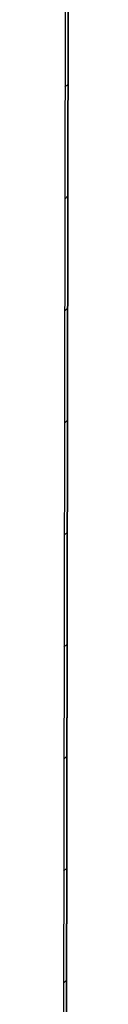
# Model space of a CAD drawing. Units: inches. Extents: x 2 to 154, y 1 to 99.
# Drawn here: x 82 to 82, y 40 to 46 of the extents above; entities that cross this region are included whole.
import ezdxf

# ---------------------------------------------------------------- set-up
doc = ezdxf.new("R2010")
doc.units = ezdxf.units.IN
doc.header["$MEASUREMENT"] = 0
doc.layers.add('SLD-0', color=7, linetype='Continuous')

# ---------------------------------------------------------------- blocks, each defined once
blk = doc.blocks.new('SW_HATCH_31')
at = {"color": 0, "linetype": 'Continuous', "lineweight": 18}
for p, q in [((-0.0035, -2.1249), (-0.0236, -2.1449)), ((-0.0047, -2.8331), (-0.0248, -2.8532)), ((-0.0059, -3.5414), (-0.0259, -3.5615)), ((-0.0071, -4.2497), (-0.0271, -4.2698)), ((-0.0083, -4.958), (-0.0283, -4.978)), ((-0.0094, -5.6663), (-0.0295, -5.6863)), ((-0.0106, -6.3746), (-0.0307, -6.3946)), ((-0.0118, -7.0829), (-0.0318, -7.1029)), ((-0.013, -7.7912), (-0.033, -7.8112))]:
    blk.add_line(p, q, dxfattribs=at)

msp = doc.modelspace()

# ---------------------------------------------------------------- linework, layer by layer
at = {"layer": 'SLD-0'}
for p, q in [((81.8748, 48.2763), (81.8348, 24.2763)), ((81.8548, 24.2763), (81.8948, 48.2763))]:
    msp.add_line(p, q, dxfattribs=at)
at = {"layer": 'SLD-0', "color": 7, "linetype": 'Continuous'}
for p, q in [((81.8748, 48.2763), (81.8348, 24.2763)), ((81.8948, 48.2763), (81.8548, 24.2763))]:
    msp.add_line(p, q, dxfattribs=at)

# ---------------------------------------------------------------- block references
at = {"color": 7, "linetype": 'Continuous', "lineweight": 18}
msp.add_blockref('SW_HATCH_31', (81.8942, 47.9531), dxfattribs=at)

doc.saveas('drawing.dxf')
